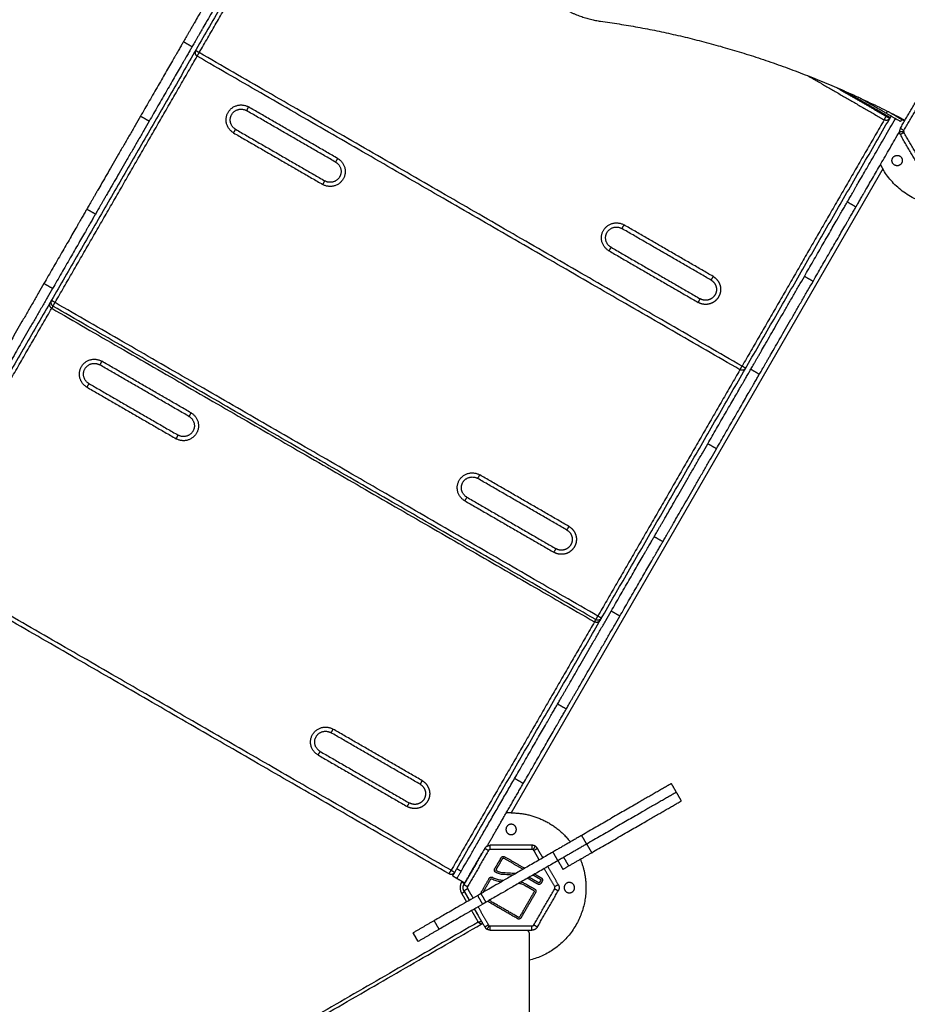
# Model space of a CAD drawing. Units: millimetres. Extents: x 138.1 to 164.3, y 1457.6 to 1479.4.
# Drawn here: x 150.7 to 151.7, y 1459.7 to 1460.9 of the extents above; entities that cross this region are included whole.
import ezdxf

# ---------------------------------------------------------------- set-up
doc = ezdxf.new("R2010")
doc.units = ezdxf.units.MM
doc.header["$PDSIZE"] = -1
doc.layers.add('DIASTASEIS', color=253, linetype='Continuous', lineweight=5)
doc.layers.add('ORIA ASFALEIAS', color=157, linetype='Continuous', lineweight=25)
doc.styles.get("Standard").update_dxf_attribs({"font": 'ARIALN.TTF'})
doc.dimstyles.get("Standard").update_dxf_attribs({"dimtxt": 0.18, "dimasz": 0.15, "dimexe": 0.1, "dimexo": 0, "dimgap": 0.09, "dimtad": 0, "dimtih": 1, "dimtoh": 1, "dimzin": 0, "dimdsep": 46, "dimtxsty": 'Standard', "dimblk": 'OBLIQUE', "dimcen": 0.09, "dimadec": 0, "dimazin": 0, "dimtfac": 1, "dimtofl": 0, "dimtmove": 0, "dimatfit": 3, "dimldrblk": 'OBLIQUE', "dimfxl": 1, "dimtolj": 1, "dimtzin": 0, "dimarcsym": 0})

# ---------------------------------------------------------------- blocks, each defined once
blk = doc.blocks.new('_Oblique')
at = {"color": 0, "linetype": 'ByBlock', "lineweight": -2}
blk.add_line((-0.5, -0.5), (0.5, 0.5), dxfattribs=at)
blk = doc.blocks.new('*D132')
at = {"layer": 'Defpoints', "color": 0}
for p in [(151.8131, 1463.5922), (150.6738, 1459.2758), (155.4667, 1459.2758)]:
    blk.add_point(p, dxfattribs=at)
at = {"layer": 'DIASTASEIS', "color": 0, "lineweight": -2}
for p, q in [((151.8131, 1463.5922), (155.5667, 1463.5922)), ((155.4667, 1463.5922), (155.4667, 1461.6159)), ((155.4667, 1459.2758), (155.4667, 1461.2521)), ((150.6738, 1459.2758), (155.5667, 1459.2758))]:
    blk.add_line(p, q, dxfattribs=at)
at = {"layer": 'DIASTASEIS', "color": 0, "linetype": 'ByBlock', "lineweight": -2, "xscale": 0.15, "yscale": 0.15, "zscale": 0.15}
for p, rotation in [((155.4667, 1463.5922), 90), ((155.4667, 1459.2758), 270)]:
    blk.add_blockref('_Oblique', p, dxfattribs=dict(at, rotation=rotation))
at = {"layer": 'DIASTASEIS', "color": 0, "insert": (155.4667, 1461.434), "char_height": 0.18, "attachment_point": 5}
blk.add_mtext('\\A1;\\A1;4.35', dxfattribs=at)
blk = doc.blocks.new('*D141')
at = {"layer": 'Defpoints', "color": 0}
for p in [(151.8264, 1465.1222), (157.7073, 1465.1222), (150.6738, 1457.7758)]:
    blk.add_point(p, dxfattribs=at)
at = {"layer": 'DIASTASEIS', "color": 0, "lineweight": -2}
for p, q in [((151.8264, 1465.1222), (157.8073, 1465.1222)), ((157.7073, 1465.1222), (157.7073, 1461.6309)), ((157.7073, 1457.7758), (157.7073, 1461.2671)), ((150.6738, 1457.7758), (157.8073, 1457.7758))]:
    blk.add_line(p, q, dxfattribs=at)
at = {"layer": 'DIASTASEIS', "color": 0, "linetype": 'ByBlock', "lineweight": -2, "xscale": 0.15, "yscale": 0.15, "zscale": 0.15}
for p, rotation in [((157.7073, 1465.1222), 90), ((157.7073, 1457.7758), 270)]:
    blk.add_blockref('_Oblique', p, dxfattribs=dict(at, rotation=rotation))
at = {"layer": 'DIASTASEIS', "color": 0, "insert": (157.7073, 1461.449), "char_height": 0.18, "attachment_point": 5}
blk.add_mtext('\\A1;7.35', dxfattribs=at)
blk = doc.blocks.new('KATOPSI_XS')
for points, weights, knots in [([(194.0407, 1452.898), (194.1597, 1452.7518), (194.3281, 1452.6491), (194.3511, 1452.635), (194.3765, 1452.6315)], [0.993864991517, 0.973402652755, 1, 0.965484356667, 1], [6952.471069, 6952.471069, 6952.471069, 7340.446074, 7340.446074, 7393.146014, 7393.146014, 7393.146014]), ([(193.935, 1452.4972), (193.9194, 1452.5062), (193.9284, 1452.5218), (193.9374, 1452.5374), (193.953, 1452.5284)], [1, 0.707106803476, 1, 0.707106803476, 1], [0, 0, 0, 28.273918, 28.273918, 56.547835, 56.547835, 56.547835]), ([(193.9375, 1452.5015), (193.9262, 1452.508), (193.9327, 1452.5193), (193.9392, 1452.5305), (193.9505, 1452.524)], [1, 0.707106798883, 1, 0.707106798883, 1], [0, 0, 0, 28.273918, 28.273918, 56.547835, 56.547835, 56.547835]), ([(194.8839, 1452.502), (194.8857, 1452.448), (194.8389, 1452.421), (194.761, 1452.376), (194.716, 1452.4539)], [0.872529291487, 0.800837583226, 1, 0.707106781187, 1], [45.241334, 45.241334, 45.241334, 141.371669, 141.371669, 282.743339, 282.743339, 282.743339]), ([(194.0603, 1452.4664), (194.0759, 1452.4574), (194.0669, 1452.4418), (194.0579, 1452.4262), (194.0423, 1452.4352)], [1, 0.70710676854, 1, 0.70710676854, 1], [0, 0, 0, 28.274157, 28.274157, 56.548315, 56.548315, 56.548315]), ([(194.0578, 1452.462), (194.0691, 1452.4555), (194.0626, 1452.4443), (194.0561, 1452.433), (194.0448, 1452.4395)], [1, 0.707106771146, 1, 0.707106771146, 1], [0, 0, 0, 28.274157, 28.274157, 56.548315, 56.548315, 56.548315]), ([(194.7279, 1452.4608), (194.7248, 1452.4662), (194.7302, 1452.4693), (194.7356, 1452.4725), (194.7387, 1452.4671)], [1, 0.707106781187, 1, 0.707106781187, 1], [-19.634954, -19.634954, -19.634954, -9.817477, -9.817477, 0, 0, 0]), ([(194.7387, 1452.4671), (194.7418, 1452.4616), (194.7364, 1452.4585), (194.731, 1452.4554), (194.7279, 1452.4608)], [1, 0.707106781187, 1, 0.707106781187, 1], [-19.634954, -19.634954, -19.634954, -9.817477, -9.817477, 0, 0, 0]), ([(194.3866, 1452.3554), (194.371, 1452.3644), (194.38, 1452.38), (194.389, 1452.3956), (194.4046, 1452.3866)], [1, 0.70710676795, 1, 0.70710676795, 1], [0, 0, 0, 28.274157, 28.274157, 56.548315, 56.548315, 56.548315]), ([(194.3891, 1452.3597), (194.3778, 1452.3662), (194.3843, 1452.3775), (194.3908, 1452.3887), (194.4021, 1452.3822)], [1, 0.707106770677, 1, 0.707106770677, 1], [0, 0, 0, 28.274157, 28.274157, 56.548315, 56.548315, 56.548315]), ([(194.5119, 1452.3246), (194.5184, 1452.3208), (194.5203, 1452.3136), (194.5223, 1452.3064), (194.5185, 1452.3), (194.5148, 1452.2935), (194.5076, 1452.2916), (194.5004, 1452.2896), (194.4939, 1452.2934)], [1, 0.92387952135, 1, 0.92387952135, 1, 0.92387952135, 1, 0.92387952135, 1], [0, 0, 0, 14.13708, 14.13708, 28.274159, 28.274159, 42.411239, 42.411239, 56.548319, 56.548319, 56.548319]), ([(194.5094, 1452.3202), (194.5141, 1452.3175), (194.5155, 1452.3123), (194.5169, 1452.3071), (194.5142, 1452.3025), (194.5115, 1452.2978), (194.5063, 1452.2964), (194.5011, 1452.295), (194.4964, 1452.2977)], [1, 0.92387952135, 1, 0.92387952135, 1, 0.92387952135, 1, 0.92387952135, 1], [0, 0, 0, 14.13708, 14.13708, 28.274159, 28.274159, 42.411239, 42.411239, 56.548319, 56.548319, 56.548319]), ([(193.7585, 1452.1915), (193.7429, 1452.2005), (193.7519, 1452.2161), (193.7609, 1452.2316), (193.7765, 1452.2226)], [1, 0.707106803476, 1, 0.707106803476, 1], [0, 0, 0, 28.273918, 28.273918, 56.547835, 56.547835, 56.547835]), ([(193.761, 1452.1958), (193.7497, 1452.2023), (193.7562, 1452.2136), (193.7627, 1452.2248), (193.774, 1452.2183)], [1, 0.707106798883, 1, 0.707106798883, 1], [0, 0, 0, 28.273918, 28.273918, 56.547835, 56.547835, 56.547835]), ([(193.8838, 1452.1606), (193.8994, 1452.1516), (193.8904, 1452.1361), (193.8814, 1452.1205), (193.8658, 1452.1295)], [1, 0.70710676854, 1, 0.70710676854, 1], [0, 0, 0, 28.274157, 28.274157, 56.548315, 56.548315, 56.548315]), ([(193.8813, 1452.1563), (193.8926, 1452.1498), (193.8861, 1452.1386), (193.8796, 1452.1273), (193.8683, 1452.1338)], [1, 0.707106771145, 1, 0.707106771145, 1], [0, 0, 0, 28.274157, 28.274157, 56.548315, 56.548315, 56.548315]), ([(194.2131, 1452.0549), (194.1975, 1452.0639), (194.2065, 1452.0795), (194.2155, 1452.095), (194.2311, 1452.086)], [1, 0.70710676795, 1, 0.70710676795, 1], [0, 0, 0, 28.274157, 28.274157, 56.548315, 56.548315, 56.548315]), ([(194.2156, 1452.0592), (194.2043, 1452.0657), (194.2108, 1452.077), (194.2173, 1452.0882), (194.2286, 1452.0817)], [1, 0.707106770677, 1, 0.707106770677, 1], [0, 0, 0, 28.274157, 28.274157, 56.548315, 56.548315, 56.548315]), ([(194.3384, 1452.024), (194.3449, 1452.0203), (194.3468, 1452.0131), (194.3488, 1452.0059), (194.345, 1451.9995), (194.3413, 1451.993), (194.3341, 1451.9911), (194.3269, 1451.9891), (194.3204, 1451.9929)], [1, 0.92387952135, 1, 0.92387952135, 1, 0.92387952135, 1, 0.92387952135, 1], [0, 0, 0, 14.13708, 14.13708, 28.274159, 28.274159, 42.411239, 42.411239, 56.548319, 56.548319, 56.548319]), ([(194.3359, 1452.0197), (194.3406, 1452.017), (194.342, 1452.0118), (194.3434, 1452.0066), (194.3407, 1452.002), (194.338, 1451.9973), (194.3328, 1451.9959), (194.3276, 1451.9945), (194.3229, 1451.9972)], [1, 0.92387952135, 1, 0.92387952135, 1, 0.92387952135, 1, 0.92387952135, 1], [0, 0, 0, 14.13708, 14.13708, 28.274159, 28.274159, 42.411239, 42.411239, 56.548319, 56.548319, 56.548319]), ([(194.0366, 1451.7492), (194.021, 1451.7582), (194.03, 1451.7737), (194.039, 1451.7893), (194.0546, 1451.7803)], [1, 0.70710676795, 1, 0.70710676795, 1], [0, 0, 0, 28.274157, 28.274157, 56.548315, 56.548315, 56.548315]), ([(194.0391, 1451.7535), (194.0278, 1451.76), (194.0343, 1451.7712), (194.0408, 1451.7825), (194.0521, 1451.776)], [1, 0.707106770677, 1, 0.707106770677, 1], [0, 0, 0, 28.274157, 28.274157, 56.548315, 56.548315, 56.548315]), ([(194.1619, 1451.7183), (194.1684, 1451.7146), (194.1703, 1451.7074), (194.1723, 1451.7002), (194.1685, 1451.6937), (194.1648, 1451.6873), (194.1576, 1451.6854), (194.1504, 1451.6834), (194.1439, 1451.6872)], [1, 0.92387952135, 1, 0.92387952135, 1, 0.92387952135, 1, 0.92387952135, 1], [0, 0, 0, 14.13708, 14.13708, 28.274159, 28.274159, 42.411239, 42.411239, 56.548319, 56.548319, 56.548319]), ([(194.4616, 1451.7147), (194.4616, 1451.7147), (194.456, 1451.7115), (194.4127, 1451.6865), (194.3538, 1451.6525)], [0.924732915794, 0.88082242808, 1, 0.942115423251, 1], [-1230.709985, -1230.709985, -1230.709985, -1214.312155, -1214.312155, -1083.561035, -1083.561035, -1083.561035]), ([(194.1594, 1451.714), (194.1641, 1451.7113), (194.1655, 1451.7061), (194.1669, 1451.7009), (194.1642, 1451.6962), (194.1615, 1451.6916), (194.1563, 1451.6902), (194.1511, 1451.6888), (194.1464, 1451.6915)], [1, 0.92387952135, 1, 0.92387952135, 1, 0.92387952135, 1, 0.92387952135, 1], [0, 0, 0, 14.13708, 14.13708, 28.274159, 28.274159, 42.411239, 42.411239, 56.548319, 56.548319, 56.548319]), ([(194.4676, 1451.7043), (194.4676, 1451.7043), (194.462, 1451.7011), (194.4187, 1451.6761), (194.3598, 1451.6421)], [0.924732915794, 0.88082242808, 1, 0.942115423251, 1], [-1230.709985, -1230.709985, -1230.709985, -1214.312155, -1214.312155, -1083.561035, -1083.561035, -1083.561035]), ([(194.3658, 1451.6317), (194.4247, 1451.6657), (194.468, 1451.6907), (194.4736, 1451.6939), (194.4736, 1451.6939)], [1, 0.942115423251, 1, 0.88082242808, 0.924732915794], [1156.977786, 1156.977786, 1156.977786, 1287.728906, 1287.728906, 1304.126736, 1304.126736, 1304.126736]), ([(194.2689, 1451.6659), (194.2627, 1451.6659), (194.2627, 1451.6596), (194.2627, 1451.6534), (194.2689, 1451.6534)], [1, 0.707106781187, 1, 0.707106781187, 1], [-19.634954, -19.634954, -19.634954, -9.817477, -9.817477, 0, 0, 0]), ([(194.2689, 1451.6534), (194.2752, 1451.6534), (194.2752, 1451.6596), (194.2752, 1451.6659), (194.2689, 1451.6659)], [1, 0.707106781187, 1, 0.707106781187, 1], [-19.634954, -19.634954, -19.634954, -9.817477, -9.817477, 0, 0, 0]), ([(194.3522, 1451.6238), (194.3589, 1451.6074), (194.3589, 1451.5896), (194.3589, 1451.5193), (194.2907, 1451.5023)], [0.887827015937, 0.924400099929, 1, 0.755639027677, 0.919019040526], [-177.861705, -177.861705, -177.861705, -141.371669, -141.371669, -23.425208, -23.425208, -23.425208]), ([(194.2503, 1451.6081), (194.2492, 1451.6087), (194.2489, 1451.6099), (194.2485, 1451.6111), (194.2491, 1451.6122)], [1, 0.921186244217, 1, 0.921186244217, 1], [-4.796139, -4.796139, -4.796139, -2.398069, -2.398069, 0, 0, 0]), ([(194.2513, 1451.6098), (194.2509, 1451.61), (194.2508, 1451.6104), (194.2507, 1451.6108), (194.2509, 1451.6112)], [1, 0.921186246722, 1, 0.921186246722, 1], [0, 0, 0, 0.799356, 0.799356, 1.598713, 1.598713, 1.598713]), ([(194.3389, 1451.5959), (194.3327, 1451.5959), (194.3327, 1451.5896), (194.3327, 1451.5834), (194.3389, 1451.5834)], [1, 0.707106781187, 1, 0.707106781187, 1], [-19.634954, -19.634954, -19.634954, -9.817477, -9.817477, 0, 0, 0]), ([(194.3389, 1451.5834), (194.3452, 1451.5834), (194.3452, 1451.5896), (194.3452, 1451.5959), (194.3389, 1451.5959)], [1, 0.707106781187, 1, 0.707106781187, 1], [-19.634954, -19.634954, -19.634954, -9.817477, -9.817477, 0, 0, 0])]:
    blk.add_rational_spline(points, weights, degree=2, knots=knots)
for points, degree in [([(194.0542, 1452.8818), (193.7981, 1452.4381), (193.5419, 1451.9943)], 2), ([(193.8937, 1452.5937), (193.9757, 1452.7357), (194.0577, 1452.8777)], 2), ([(193.8747, 1452.6069), (193.8799, 1452.6039), (193.8851, 1452.6009)], 2), ([(194.5467, 1452.2167), (194.2202, 1452.4052), (193.8937, 1452.5937)], 2), ([(193.7202, 1452.2932), (193.8057, 1452.4413), (193.8912, 1452.5894)], 2), ([(194.5442, 1452.2124), (194.2177, 1452.4009), (193.8912, 1452.5894)], 2), ([(194.626, 1452.5659), (194.6718, 1452.5394), (194.7177, 1452.5129)], 2), ([(194.6606, 1452.5516), (194.6904, 1452.5344), (194.7202, 1452.5172)], 2), ([(194.725, 1452.5156), (194.6969, 1452.5319), (194.6687, 1452.5481)], 2), ([(194.7372, 1452.5027), (194.7497, 1452.5244), (194.7623, 1452.5462)], 2), ([(194.7415, 1452.5002), (194.7541, 1452.5219), (194.7666, 1452.5437)], 2), ([(194.72, 1452.5208), (194.7033, 1452.5305), (194.6866, 1452.5401)], 2), ([(194.0578, 1452.462), (194.0041, 1452.493), (193.9505, 1452.524)], 2), ([(194.0603, 1452.4664), (194.0066, 1452.4974), (193.953, 1452.5284)], 2), ([(194.7214, 1452.5234), (194.7207, 1452.5221), (194.72, 1452.5208)], 2), ([(194.7221, 1452.5231), (194.7321, 1452.5173), (194.7422, 1452.5114)], 2), ([(193.8231, 1452.5174), (193.8283, 1452.5144), (193.8335, 1452.5114)], 2), ([(194.2035, 1451.6123), (194.4648, 1452.0648), (194.726, 1452.5173)], 2), ([(194.7177, 1452.5129), (194.6322, 1452.3648), (194.5467, 1452.2167)], 2), ([(194.7202, 1452.5172), (194.7204, 1452.5177), (194.7207, 1452.5181)], 2), ([(194.7388, 1452.5134), (194.738, 1452.5121), (194.7373, 1452.5108)], 2), ([(193.935, 1452.4972), (193.9886, 1452.4662), (194.0423, 1452.4352)], 2), ([(193.9375, 1452.5015), (193.9911, 1452.4705), (194.0448, 1452.4395)], 2), ([(194.7666, 1452.4542), (194.7541, 1452.4759), (194.7415, 1452.4977)], 2), ([(194.7623, 1452.4517), (194.7497, 1452.4734), (194.7372, 1452.4952)], 2), ([(194.6837, 1452.4081), (194.6785, 1452.4111), (194.6733, 1452.4141)], 2), ([(193.7585, 1452.4056), (193.7637, 1452.4026), (193.7689, 1452.3996)], 2), ([(194.5094, 1452.3202), (194.4558, 1452.3512), (194.4021, 1452.3822)], 2), ([(194.5119, 1452.3246), (194.4583, 1452.3556), (194.4046, 1452.3866)], 2), ([(194.3866, 1452.3554), (194.4403, 1452.3244), (194.4939, 1452.2934)], 2), ([(194.3891, 1452.3597), (194.4428, 1452.3287), (194.4964, 1452.2977)], 2), ([(194.6321, 1452.3187), (194.6269, 1452.3217), (194.6217, 1452.3247)], 2), ([(193.7069, 1452.3162), (193.7121, 1452.3132), (193.7173, 1452.3102)], 2), ([(193.5437, 1451.9875), (193.63, 1452.1369), (193.7162, 1452.2863)], 2), ([(193.7162, 1452.2863), (194.0427, 1452.0978), (194.3692, 1451.9093)], 2), ([(194.3707, 1451.9119), (194.0442, 1452.1004), (193.7177, 1452.2889)], 2), ([(194.3732, 1451.9162), (194.0467, 1452.1047), (193.7202, 1452.2932)], 2), ([(193.8813, 1452.1563), (193.8276, 1452.1873), (193.774, 1452.2183)], 2), ([(193.8838, 1452.1606), (193.8301, 1452.1916), (193.7765, 1452.2226)], 2), ([(194.5442, 1452.2124), (194.4587, 1452.0643), (194.3732, 1451.9162)], 2), ([(194.5675, 1452.2069), (194.5623, 1452.2099), (194.5572, 1452.2129)], 2), ([(193.7585, 1452.1915), (193.8121, 1452.1605), (193.8658, 1452.1295)], 2), ([(193.761, 1452.1958), (193.8146, 1452.1648), (193.8683, 1452.1338)], 2), ([(194.5159, 1452.1174), (194.5107, 1452.1204), (194.5055, 1452.1234)], 2), ([(194.3359, 1452.0197), (194.2823, 1452.0507), (194.2286, 1452.0817)], 2), ([(194.3384, 1452.024), (194.2848, 1452.055), (194.2311, 1452.086)], 2), ([(194.2156, 1452.0592), (194.2693, 1452.0282), (194.3229, 1451.9972)], 2), ([(194.2131, 1452.0549), (194.2668, 1452.0239), (194.3204, 1451.9929)], 2), ([(194.4514, 1452.0056), (194.4462, 1452.0086), (194.441, 1452.0116)], 2), ([(194.1967, 1451.6105), (193.8702, 1451.799), (193.5437, 1451.9875)], 2), ([(194.1942, 1451.6062), (193.8677, 1451.7947), (193.5412, 1451.9832)], 2), ([(194.3997, 1451.9162), (194.3945, 1451.9192), (194.3893, 1451.9222)], 2), ([(194.3692, 1451.9093), (194.2829, 1451.7599), (194.1967, 1451.6105)], 2), ([(194.3352, 1451.8044), (194.33, 1451.8074), (194.3248, 1451.8104)], 2), ([(194.1594, 1451.714), (194.1058, 1451.745), (194.0521, 1451.776)], 2), ([(194.1619, 1451.7183), (194.1083, 1451.7493), (194.0546, 1451.7803)], 2), ([(194.0391, 1451.7535), (194.0928, 1451.7225), (194.1464, 1451.6915)], 2), ([(194.0366, 1451.7492), (194.0903, 1451.7182), (194.1439, 1451.6872)], 2), ([(194.2835, 1451.7149), (194.2783, 1451.7179), (194.2731, 1451.7209)], 2), ([(194.4616, 1451.7147), (194.4646, 1451.7095), (194.4676, 1451.7043)], 2), ([(194.4676, 1451.7043), (194.4706, 1451.6991), (194.4736, 1451.6939)], 2), ([(194.3538, 1451.6525), (194.3365, 1451.6425), (194.3192, 1451.6325)], 2), ([(194.3598, 1451.6421), (194.3568, 1451.6473), (194.3538, 1451.6525)], 2), ([(194.2373, 1451.6369), (194.2247, 1451.6151), (194.2122, 1451.5934)], 2), ([(194.2416, 1451.6344), (194.2291, 1451.6126), (194.2165, 1451.5909)], 2), ([(194.294, 1451.6406), (194.2689, 1451.6406), (194.2438, 1451.6406)], 2), ([(194.294, 1451.6356), (194.2689, 1451.6356), (194.2438, 1451.6356)], 2), ([(194.3027, 1451.623), (194.2995, 1451.6287), (194.2962, 1451.6344)], 2), ([(194.3071, 1451.6255), (194.3038, 1451.6312), (194.3005, 1451.6369)], 2), ([(194.3252, 1451.6221), (194.3222, 1451.6273), (194.3192, 1451.6325)], 2), ([(194.3598, 1451.6421), (194.3425, 1451.6321), (194.3252, 1451.6221)], 2), ([(194.3381, 1451.6157), (194.352, 1451.6237), (194.3658, 1451.6317)], 2), ([(194.3598, 1451.6421), (194.3628, 1451.6369), (194.3658, 1451.6317)], 2), ([(194.2129, 1451.5946), (194.2233, 1451.6126), (194.2337, 1451.6307)], 2), ([(194.2491, 1451.6122), (194.2531, 1451.619), (194.257, 1451.6258)], 2), ([(194.2509, 1451.6112), (194.2548, 1451.618), (194.2587, 1451.6248)], 2), ([(194.2601, 1451.6252), (194.2717, 1451.6185), (194.2833, 1451.6118)], 2), ([(194.2611, 1451.6269), (194.2732, 1451.6199), (194.2853, 1451.6129)], 2), ([(194.3252, 1451.6221), (194.3282, 1451.6169), (194.3312, 1451.6117)], 2), ([(194.3321, 1451.6261), (194.3351, 1451.6209), (194.3381, 1451.6157)], 2), ([(194.2087, 1451.6093), (194.2061, 1451.6108), (194.2035, 1451.6123)], 2), ([(194.2597, 1451.6054), (194.2589, 1451.6055), (194.2572, 1451.6056), (194.2548, 1451.6062), (194.2525, 1451.607), (194.251, 1451.6077), (194.2503, 1451.6081)], 3), ([(194.2598, 1451.6074), (194.259, 1451.6075), (194.2576, 1451.6076), (194.2554, 1451.6081), (194.2533, 1451.6088), (194.2519, 1451.6095), (194.2513, 1451.6098)], 3), ([(194.3213, 1451.5909), (194.315, 1451.6017), (194.3087, 1451.6126)], 2), ([(194.3256, 1451.5934), (194.3194, 1451.6042), (194.3131, 1451.6151)], 2), ([(194.2037, 1451.6006), (194.2011, 1451.6021), (194.1985, 1451.6036)], 2), ([(194.2132, 1451.5951), (194.2084, 1451.5979), (194.2037, 1451.6006)], 2), ([(194.2097, 1451.5971), (194.2096, 1451.5969), (194.2094, 1451.5966)], 2), ([(194.2317, 1451.582), (194.2372, 1451.5915), (194.2426, 1451.601)], 2), ([(194.2352, 1451.584), (194.2398, 1451.592), (194.2444, 1451.6)], 2), ([(194.2905, 1451.5999), (194.2898, 1451.6002), (194.2892, 1451.6006), (194.2885, 1451.6009)], 3), ([(194.3008, 1451.5939), (194.2956, 1451.5969), (194.2905, 1451.5999)], 2), ([(194.2915, 1451.6016), (194.2912, 1451.6018), (194.2909, 1451.6019), (194.2906, 1451.6021)], 3), ([(194.3018, 1451.5957), (194.2966, 1451.5986), (194.2915, 1451.6016)], 2), ([(194.2953, 1451.6049), (194.2997, 1451.6023), (194.3041, 1451.5998)], 2), ([(194.2973, 1451.606), (194.3012, 1451.6038), (194.3051, 1451.6015)], 2), ([(194.3045, 1451.5984), (194.3038, 1451.5972), (194.3031, 1451.596)], 2), ([(194.3062, 1451.5974), (194.3056, 1451.5962), (194.3049, 1451.595)], 2), ([(194.2122, 1451.5859), (194.2155, 1451.5802), (194.2187, 1451.5745)], 2), ([(194.2187, 1451.5745), (194.2158, 1451.5795), (194.2129, 1451.5846)], 2), ([(194.2165, 1451.5884), (194.2198, 1451.5827), (194.2231, 1451.577)], 2), ([(194.2966, 1451.5848), (194.2879, 1451.5696), (194.2791, 1451.5544)], 2), ([(194.2854, 1451.5924), (194.2908, 1451.5893), (194.2963, 1451.5861)], 2), ([(194.2864, 1451.5941), (194.2918, 1451.591), (194.2973, 1451.5879)], 2), ([(194.2962, 1451.5449), (194.3088, 1451.5666), (194.3213, 1451.5884)], 2), ([(194.3005, 1451.5424), (194.3131, 1451.5641), (194.3256, 1451.5859)], 2), ([(194.2094, 1451.5826), (194.2124, 1451.5775), (194.2153, 1451.5725)], 2), ([(194.2147, 1451.5814), (194.2147, 1451.5814), (194.2147, 1451.5814)], 2), ([(194.2347, 1451.5698), (194.2317, 1451.575), (194.2287, 1451.5802)], 2), ([(194.2387, 1451.5722), (194.2357, 1451.5774), (194.2327, 1451.5826)], 2), ([(194.2767, 1451.5523), (194.2586, 1451.5627), (194.2405, 1451.5732)], 2), ([(194.2777, 1451.554), (194.2601, 1451.5642), (194.2425, 1451.5743)], 2), ([(194.2984, 1451.5838), (194.2896, 1451.5686), (194.2808, 1451.5534)], 2), ([(194.2213, 1451.5621), (194.2253, 1451.5552), (194.2293, 1451.5482)], 2), ([(194.2247, 1451.5641), (194.231, 1451.5532), (194.2373, 1451.5424)], 2), ([(194.2337, 1451.5485), (194.2292, 1451.5563), (194.2247, 1451.5641)], 2), ([(194.2291, 1451.5666), (194.2354, 1451.5557), (194.2416, 1451.5449)], 2), ([(194.1763, 1451.55), (194.1637, 1451.5427), (194.1511, 1451.5354)], 2), ([(194.1823, 1451.5396), (194.1793, 1451.5448), (194.1763, 1451.55)], 2), ([(194.2293, 1451.5482), (193.8872, 1451.3507), (193.5451, 1451.1532)], 2), ([(193.5454, 1451.1488), (193.8892, 1451.3473), (194.233, 1451.5458)], 2), ([(194.1823, 1451.5396), (194.1697, 1451.5323), (194.1571, 1451.525)], 2), ([(194.233, 1451.5458), (194.2339, 1451.5463), (194.2347, 1451.5468)], 2), ([(194.2438, 1451.5436), (194.2689, 1451.5436), (194.294, 1451.5436)], 2), ([(194.2438, 1451.5386), (194.2689, 1451.5386), (194.294, 1451.5386)], 2), ([(194.1569, 1451.5249), (194.1539, 1451.5301), (194.1509, 1451.5353)], 2), ([(194.1571, 1451.525), (194.1541, 1451.5302), (194.1511, 1451.5354)], 2), ([(194.2907, 1451.5336), (194.2907, 1451.465), (194.2907, 1451.3965)], 2)]:
    blk.add_open_spline(points, degree=degree)
for points, weights, degree in [([(193.9393, 1452.7187), (193.8947, 1452.6414), (193.8747, 1452.6069)], [1, 0.831479419283, 1], 2), ([(193.9497, 1452.7127), (193.9051, 1452.6354), (193.8851, 1452.6009)], [1, 0.831479419283, 1], 2), ([(194.3765, 1452.6315), (194.5654, 1452.6057), (194.7428, 1452.5124)], [1, 0.972788373365, 0.994164273852], 2), ([(193.8747, 1452.6069), (193.8588, 1452.5792), (193.8231, 1452.5174)], [1, 0.831479419283, 1], 2), ([(193.8851, 1452.6009), (193.8692, 1452.5732), (193.8335, 1452.5114)], [1, 0.831479419283, 1], 2), ([(193.8894, 1452.5962), (193.8869, 1452.5919), (193.8912, 1452.5894)], [0.999999397618, 0.707107082378, 1], 2), ([(193.8937, 1452.5937), (193.8894, 1452.5962), (193.8894, 1452.5962)], [1, 0.707392641068, 0.999428838228], 2), ([(193.8912, 1452.5894), (193.8912, 1452.5894), (193.8937, 1452.5937)], [1, 0.707106781187, 1], 2), ([(193.953, 1452.5284), (193.9505, 1452.524), (193.9505, 1452.524)], [1, 0.707106781187, 1], 2), ([(194.7373, 1452.5108), (194.7373, 1452.5108), (194.72, 1452.5208)], [1, 0.707106781187, 1], 2), ([(193.8231, 1452.5174), (193.7785, 1452.4402), (193.7585, 1452.4056)], [1, 0.831479419284, 1], 2), ([(193.8335, 1452.5114), (193.7889, 1452.4342), (193.7689, 1452.3996)], [1, 0.831479419284, 1], 2), ([(194.6733, 1452.4141), (194.6912, 1452.445), (194.7312, 1452.5143)], [1, 0.822009546047, 0.917533719274], 2), ([(194.7177, 1452.5129), (194.7177, 1452.5129), (194.7202, 1452.5172)], [1, 0.707106781187, 1], 2), ([(194.7245, 1452.5147), (194.722, 1452.5104), (194.7177, 1452.5129)], [0.999973416591, 0.707120073494, 1], 2), ([(194.7202, 1452.5172), (194.7245, 1452.5147), (194.7245, 1452.5147)], [1, 0.707106781187, 1], 2), ([(194.7259, 1452.5174), (194.7258, 1452.5169), (194.7255, 1452.5165)], [0.931104136626, 0.960113054431, 0.999973154918], 2), ([(193.935, 1452.4972), (193.9375, 1452.5015), (193.9375, 1452.5015)], [1, 0.707106781996, 1], 2), ([(194.6837, 1452.4081), (194.7, 1452.4362), (194.7362, 1452.4989)], [1, 0.83541663634, 0.904694919306], 2), ([(194.7372, 1452.5027), (194.7362, 1452.5009), (194.7362, 1452.4989)], [1, 0.965925826289, 1], 2), ([(194.7362, 1452.4989), (194.7362, 1452.4989), (194.7412, 1452.4989)], [1, 0.707106781187, 1], 2), ([(194.7372, 1452.4952), (194.7362, 1452.4969), (194.7362, 1452.4989)], [1, 0.965925826289, 1], 2), ([(194.7372, 1452.5027), (194.7372, 1452.5027), (194.7415, 1452.5002)], [1, 0.707106781187, 1], 2), ([(194.7415, 1452.4977), (194.7372, 1452.4952), (194.7372, 1452.4952)], [1, 0.707106781187, 1], 2), ([(194.7412, 1452.4989), (194.7412, 1452.4996), (194.7415, 1452.5002)], [1, 0.965925826289, 1], 2), ([(194.7412, 1452.4989), (194.7412, 1452.4983), (194.7415, 1452.4977)], [1, 0.965925826289, 1], 2), ([(194.0578, 1452.462), (194.0578, 1452.462), (194.0603, 1452.4664)], [1, 0.707106781187, 1], 2), ([(194.7132, 1452.4591), (194.7145, 1452.4565), (194.716, 1452.4539)], [0.974468431564, 0.986623288678, 1], 2), ([(194.0423, 1452.4352), (194.0448, 1452.4395), (194.0448, 1452.4395)], [1, 0.707106781187, 1], 2), ([(194.6217, 1452.3247), (194.6574, 1452.3864), (194.6733, 1452.4141)], [1, 0.831479419283, 1], 2), ([(193.7585, 1452.4056), (193.7426, 1452.378), (193.7069, 1452.3162)], [1, 0.831479419283, 1], 2), ([(194.6321, 1452.3187), (194.6678, 1452.3804), (194.6837, 1452.4081)], [1, 0.831479419283, 1], 2), ([(193.7689, 1452.3996), (193.753, 1452.372), (193.7173, 1452.3102)], [1, 0.831479419283, 1], 2), ([(194.4046, 1452.3866), (194.4021, 1452.3822), (194.4021, 1452.3822)], [1, 0.707106781186, 1], 2), ([(194.3891, 1452.3597), (194.3891, 1452.3597), (194.3866, 1452.3554)], [1, 0.707106781186, 1], 2), ([(194.5119, 1452.3246), (194.5094, 1452.3202), (194.5094, 1452.3202)], [1, 0.70710678165, 1], 2), ([(194.5572, 1452.2129), (194.5771, 1452.2474), (194.6217, 1452.3247)], [1, 0.831479419283, 1], 2), ([(194.5675, 1452.2069), (194.5875, 1452.2414), (194.6321, 1452.3187)], [1, 0.831479419283, 1], 2), ([(193.7069, 1452.3162), (193.6623, 1452.2389), (193.6424, 1452.2044)], [1, 0.831479419284, 1], 2), ([(193.7173, 1452.3102), (193.6727, 1452.2329), (193.6527, 1452.1984)], [1, 0.831479419284, 1], 2), ([(193.7159, 1452.2957), (193.7134, 1452.2914), (193.7177, 1452.2889)], [1, 0.707106781186, 1], 2), ([(193.7154, 1452.2949), (193.7156, 1452.2953), (193.716, 1452.2957)], [1, 0.959836527633, 0.930688021875], 2), ([(193.7155, 1452.2948), (193.7154, 1452.2949), (193.7154, 1452.2949)], [0.930688033361, 0.959836535546, 1], 2), ([(193.7202, 1452.2932), (193.7159, 1452.2957), (193.7159, 1452.2957)], [1, 0.707106781186, 1], 2), ([(194.4939, 1452.2934), (194.4964, 1452.2977), (194.4964, 1452.2977)], [1, 0.707106781186, 1], 2), ([(193.7162, 1452.2863), (193.7119, 1452.2888), (193.7144, 1452.2931)], [1, 0.707106781187, 1], 2), ([(193.7144, 1452.2931), (193.7144, 1452.2931), (193.7152, 1452.2926)], [1, 0.878679656431, 0.857864376266], 2), ([(193.7177, 1452.2889), (193.7162, 1452.2863), (193.7162, 1452.2863)], [0.884091155767, 0.786679238871, 1], 2), ([(193.7177, 1452.2889), (193.7177, 1452.2889), (193.7202, 1452.2932)], [1, 0.707106781187, 1], 2), ([(193.7765, 1452.2226), (193.774, 1452.2183), (193.774, 1452.2183)], [1, 0.707106781187, 1], 2), ([(194.5055, 1452.1234), (194.5412, 1452.1852), (194.5572, 1452.2129)], [1, 0.831479419283, 1], 2), ([(194.5442, 1452.2124), (194.5442, 1452.2124), (194.5467, 1452.2167)], [1, 0.707106781187, 1], 2), ([(194.551, 1452.2142), (194.5485, 1452.2099), (194.5442, 1452.2124)], [1, 0.707106781187, 1], 2), ([(194.551, 1452.2142), (194.551, 1452.2142), (194.5467, 1452.2167)], [0.999393288164, 0.707410451949, 1], 2), ([(194.5159, 1452.1174), (194.5516, 1452.1792), (194.5675, 1452.2069)], [1, 0.831479419283, 1], 2), ([(193.761, 1452.1958), (193.761, 1452.1958), (193.7585, 1452.1915)], [1, 0.707106781187, 1], 2), ([(193.8838, 1452.1606), (193.8813, 1452.1563), (193.8813, 1452.1563)], [1, 0.70710678165, 1], 2), ([(193.8658, 1452.1295), (193.8683, 1452.1338), (193.8683, 1452.1338)], [1, 0.707106781187, 1], 2), ([(194.441, 1452.0116), (194.4609, 1452.0462), (194.5055, 1452.1234)], [1, 0.831479419284, 1], 2), ([(194.4514, 1452.0056), (194.4713, 1452.0402), (194.5159, 1452.1174)], [1, 0.831479419284, 1], 2), ([(194.2311, 1452.086), (194.2286, 1452.0817), (194.2286, 1452.0817)], [1, 0.707106781187, 1], 2), ([(194.2156, 1452.0592), (194.2156, 1452.0592), (194.2131, 1452.0549)], [1, 0.707106781187, 1], 2), ([(194.3384, 1452.024), (194.3359, 1452.0197), (194.3359, 1452.0197)], [1, 0.70710678165, 1], 2), ([(194.3893, 1451.9222), (194.425, 1451.984), (194.441, 1452.0116)], [1, 0.831479419283, 1], 2), ([(194.3997, 1451.9162), (194.4354, 1451.978), (194.4514, 1452.0056)], [1, 0.831479419283, 1], 2), ([(194.3204, 1451.9929), (194.3229, 1451.9972), (194.3229, 1451.9972)], [1, 0.707106781187, 1], 2), ([(194.3248, 1451.8104), (194.3447, 1451.8449), (194.3893, 1451.9222)], [1, 0.831479419284, 1], 2), ([(194.3352, 1451.8044), (194.3551, 1451.8389), (194.3997, 1451.9162)], [1, 0.831479419284, 1], 2), ([(194.3707, 1451.9119), (194.3707, 1451.9119), (194.3732, 1451.9162)], [1, 0.707106781187, 1], 2), ([(194.3775, 1451.9137), (194.3775, 1451.9137), (194.3732, 1451.9162)], [1, 0.707106781187, 1], 2), ([(194.3692, 1451.9093), (194.3692, 1451.9093), (194.3707, 1451.9119)], [1, 0.786679008318, 0.88409136633], 2), ([(194.376, 1451.9111), (194.3735, 1451.9068), (194.3692, 1451.9093)], [1, 0.707106781187, 1], 2), ([(194.3775, 1451.9137), (194.375, 1451.9094), (194.3707, 1451.9119)], [1, 0.707106781186, 1], 2), ([(194.3752, 1451.9116), (194.376, 1451.9111), (194.376, 1451.9111)], [0.857864405332, 0.878679741137, 1], 2), ([(194.377, 1451.9129), (194.377, 1451.9129), (194.3769, 1451.9129)], [1, 0.959836730622, 0.930688316512], 2), ([(194.3774, 1451.9138), (194.3773, 1451.9133), (194.377, 1451.9129)], [0.930688012384, 0.959836521095, 1], 2), ([(194.2731, 1451.7209), (194.3088, 1451.7827), (194.3248, 1451.8104)], [1, 0.831479419283, 1], 2), ([(194.2835, 1451.7149), (194.3192, 1451.7767), (194.3352, 1451.8044)], [1, 0.831479419283, 1], 2), ([(194.0546, 1451.7803), (194.0521, 1451.776), (194.0521, 1451.776)], [1, 0.707106781187, 1], 2), ([(194.0391, 1451.7535), (194.0391, 1451.7535), (194.0366, 1451.7492)], [1, 0.707106781187, 1], 2), ([(194.1619, 1451.7183), (194.1594, 1451.714), (194.1594, 1451.714)], [1, 0.70710678165, 1], 2), ([(194.2037, 1451.6006), (194.2175, 1451.6246), (194.2731, 1451.7209)], [1, 0.768344369549, 1], 2), ([(194.24, 1451.6396), (194.2596, 1451.6735), (194.2835, 1451.7149)], [0.884178888659, 0.885053375063, 1], 2), ([(194.1439, 1451.6872), (194.1464, 1451.6915), (194.1464, 1451.6915)], [1, 0.707106781187, 1], 2), ([(194.2689, 1451.6796), (194.266, 1451.6796), (194.263, 1451.6794)], [1, 0.986625026806, 0.974471590312], 2), ([(194.2689, 1451.6796), (194.3131, 1451.6796), (194.3402, 1451.6446)], [1, 0.830882994502, 0.857062839265], 2), ([(194.3192, 1451.6325), (194.2368, 1451.5849), (194.2327, 1451.5826)], [1, 0.724366235725, 1], 2), ([(194.2373, 1451.6369), (194.2395, 1451.6406), (194.2438, 1451.6406)], [1, 0.866025403785, 1], 2), ([(194.2373, 1451.6369), (194.2373, 1451.6369), (194.2416, 1451.6344)], [1, 0.707106781187, 1], 2), ([(194.2438, 1451.6356), (194.2424, 1451.6356), (194.2416, 1451.6344)], [1, 0.866025403785, 1], 2), ([(194.2438, 1451.6356), (194.2438, 1451.6406), (194.2438, 1451.6406)], [1, 0.707106781187, 1], 2), ([(194.294, 1451.6406), (194.294, 1451.6406), (194.294, 1451.6356)], [1, 0.707106781187, 1], 2), ([(194.2978, 1451.6396), (194.296, 1451.6406), (194.294, 1451.6406)], [1, 0.965925826289, 1], 2), ([(194.2953, 1451.6353), (194.2947, 1451.6356), (194.294, 1451.6356)], [1, 0.965925826289, 1], 2), ([(194.2978, 1451.6396), (194.2978, 1451.6396), (194.2953, 1451.6353)], [1, 0.707106781187, 1], 2), ([(194.2953, 1451.6353), (194.2959, 1451.6349), (194.2962, 1451.6344)], [1, 0.965925826289, 1], 2), ([(194.2962, 1451.6344), (194.3005, 1451.6369), (194.3005, 1451.6369)], [1, 0.707106781187, 1], 2), ([(194.3005, 1451.6369), (194.2995, 1451.6386), (194.2978, 1451.6396)], [1, 0.965925826289, 1], 2), ([(194.2339, 1451.6309), (194.2338, 1451.6308), (194.2337, 1451.6307)], [0.953718360015, 0.974668295346, 1], 2), ([(194.3252, 1451.6221), (194.2428, 1451.5745), (194.2387, 1451.5722)], [1, 0.724366235725, 1], 2), ([(194.257, 1451.6258), (194.2585, 1451.6284), (194.2611, 1451.6269)], [1, 0.707106781187, 1], 2), ([(194.2587, 1451.6248), (194.2592, 1451.6257), (194.2601, 1451.6252)], [1, 0.707106781187, 1], 2), ([(194.1942, 1451.6062), (194.1942, 1451.6062), (194.1967, 1451.6105)], [1, 0.707106781187, 1], 2), ([(194.201, 1451.608), (194.1985, 1451.6037), (194.1942, 1451.6062)], [0.999999020834, 0.70710727077, 1], 2), ([(194.1967, 1451.6105), (194.201, 1451.608), (194.201, 1451.608)], [1, 0.707398088978, 0.999417963879], 2), ([(194.1985, 1451.6036), (194.1985, 1451.6036), (194.2035, 1451.6123)], [1, 0.864910093119, 1], 2), ([(194.3312, 1451.6117), (194.3312, 1451.6117), (194.3381, 1451.6157)], [1, 0.707106781187, 1], 2), ([(194.2094, 1451.5966), (194.2054, 1451.5896), (194.2094, 1451.5826)], [1, 0.866025403784, 1], 2), ([(194.2094, 1451.5966), (194.2129, 1451.5946), (194.2129, 1451.5946)], [1, 0.707106781187, 1], 2), ([(194.2426, 1451.601), (194.2439, 1451.6032), (194.2463, 1451.6022)], [1, 0.757245362025, 1], 2), ([(194.2444, 1451.6), (194.2448, 1451.6006), (194.2455, 1451.6004)], [1, 0.786957073345, 1], 2), ([(194.3041, 1451.5998), (194.305, 1451.5993), (194.3045, 1451.5984)], [1, 0.707106781187, 1], 2), ([(194.3051, 1451.6015), (194.3077, 1451.6), (194.3062, 1451.5974)], [1, 0.707106781187, 1], 2), ([(194.2129, 1451.5846), (194.2129, 1451.5846), (194.2094, 1451.5826)], [1, 0.707106781187, 1], 2), ([(194.2122, 1451.5859), (194.21, 1451.5896), (194.2122, 1451.5934)], [1, 0.866025403784, 1], 2), ([(194.2122, 1451.5934), (194.2122, 1451.5934), (194.2165, 1451.5909)], [1, 0.707106781187, 1], 2), ([(194.2122, 1451.5859), (194.2122, 1451.5859), (194.2165, 1451.5884)], [1, 0.707106781187, 1], 2), ([(194.2123, 1451.5933), (194.2125, 1451.594), (194.2129, 1451.5946)], [0.967302182496, 0.980939308899, 1], 2), ([(194.2129, 1451.5846), (194.2125, 1451.5852), (194.2123, 1451.5859)], [1, 0.980963749444, 0.967337163786], 2), ([(194.2165, 1451.5909), (194.2158, 1451.5896), (194.2165, 1451.5884)], [1, 0.866025403784, 1], 2), ([(194.2963, 1451.5861), (194.2971, 1451.5856), (194.2966, 1451.5848)], [1, 0.707106781187, 1], 2), ([(194.2973, 1451.5879), (194.2999, 1451.5864), (194.2984, 1451.5838)], [1, 0.707106781187, 1], 2), ([(194.3049, 1451.595), (194.3034, 1451.5924), (194.3008, 1451.5939)], [1, 0.707106781186, 1], 2), ([(194.3031, 1451.596), (194.3026, 1451.5952), (194.3018, 1451.5957)], [1, 0.707106781186, 1], 2), ([(194.3213, 1451.5909), (194.3256, 1451.5934), (194.3256, 1451.5934)], [1, 0.707106781187, 1], 2), ([(194.3213, 1451.5884), (194.322, 1451.5896), (194.3213, 1451.5909)], [1, 0.866025403784, 1], 2), ([(194.3213, 1451.5884), (194.3256, 1451.5859), (194.3256, 1451.5859)], [1, 0.707106781187, 1], 2), ([(194.3256, 1451.5934), (194.3278, 1451.5896), (194.3256, 1451.5859)], [1, 0.866025403784, 1], 2), ([(194.2287, 1451.5802), (194.1763, 1451.55), (194.1763, 1451.55)], [1, 0.841019335373, 1], 2), ([(194.2152, 1451.5807), (194.2152, 1451.5807), (194.2152, 1451.5807)], [0.862121330902, 0.862149067537, 0.862176893963], 2), ([(194.2327, 1451.5826), (194.2325, 1451.5824), (194.2287, 1451.5802)], [1, 0.854133003496, 1], 2), ([(194.2347, 1451.5698), (194.1823, 1451.5396), (194.1823, 1451.5396)], [1, 0.841019335373, 1], 2), ([(194.2387, 1451.5722), (194.2385, 1451.572), (194.2347, 1451.5698)], [1, 0.854133003496, 1], 2), ([(194.2808, 1451.5534), (194.2793, 1451.5508), (194.2767, 1451.5523)], [1, 0.707106781187, 1], 2), ([(194.2791, 1451.5544), (194.2786, 1451.5535), (194.2777, 1451.554)], [1, 0.707106781187, 1], 2), ([(194.231, 1451.5483), (194.2305, 1451.5483), (194.2299, 1451.5483), (194.2293, 1451.5482)], [0.887328851926, 0.9108910754, 0.946781295733, 0.994999512928], 3), ([(194.2293, 1451.5482), (194.2293, 1451.5482), (194.2293, 1451.5482), (194.2293, 1451.5482)], [0.994999512928, 0.995859877539, 0.99672416711, 0.997592381643], 3), ([(194.2293, 1451.5482), (194.2293, 1451.5482), (194.2293, 1451.5482), (194.2293, 1451.5482)], [1, 0.998318694085, 0.996651865066, 0.994999512941], 3), ([(194.2293, 1451.5482), (194.2298, 1451.5479), (194.2303, 1451.5476), (194.2307, 1451.5473)], [0.994999512941, 0.946781295849, 0.910891075564, 0.887328852086], 3), ([(194.2293, 1451.5482), (194.2293, 1451.5482), (194.2293, 1451.5482), (194.2293, 1451.5482)], [0.997592381643, 0.998391595213, 0.999194134665, 1], 3), ([(194.2307, 1451.5473), (194.2312, 1451.547), (194.2316, 1451.5467), (194.2319, 1451.5465)], [0.887318547279, 0.864808442822, 0.853553390593, 0.853553390593], 3), ([(194.2307, 1451.5473), (194.2307, 1451.5473), (194.2307, 1451.5473), (194.2307, 1451.5473)], [0.887328852086, 0.887325416888, 0.887321981953, 0.887318547279], 3), ([(194.2324, 1451.5484), (194.232, 1451.5484), (194.2315, 1451.5484), (194.231, 1451.5483)], [0.853553390593, 0.853553390593, 0.86480844976, 0.887318568093], 3), ([(194.231, 1451.5483), (194.231, 1451.5483), (194.231, 1451.5483), (194.231, 1451.5483)], [0.887318568093, 0.887321995776, 0.887325423721, 0.887328851926], 3), ([(194.2319, 1451.5465), (194.2326, 1451.546), (194.233, 1451.5458), (194.233, 1451.5458)], [0.853553390593, 0.853553390593, 0.902368927062, 1], 3), ([(194.2337, 1451.5485), (194.2337, 1451.5485), (194.2333, 1451.5485), (194.2324, 1451.5484)], [1, 0.902368927062, 0.853553390593, 0.853553390593], 3), ([(194.2337, 1451.5485), (194.2347, 1451.5468), (194.233, 1451.5458)], [1, 0.707106781187, 1], 2), ([(194.2416, 1451.5449), (194.2373, 1451.5424), (194.2373, 1451.5424)], [1, 0.707106781187, 1], 2), ([(194.2373, 1451.5424), (194.2383, 1451.5406), (194.24, 1451.5396)], [1, 0.965925826289, 1], 2), ([(194.24, 1451.5396), (194.24, 1451.5396), (194.2425, 1451.5439)], [1, 0.707106781187, 1], 2), ([(194.2438, 1451.5386), (194.2418, 1451.5386), (194.24, 1451.5396)], [1, 0.965925826289, 1], 2), ([(194.2425, 1451.5439), (194.242, 1451.5443), (194.2416, 1451.5449)], [1, 0.965925826289, 1], 2), ([(194.2425, 1451.5439), (194.2431, 1451.5436), (194.2438, 1451.5436)], [1, 0.965925826289, 1], 2), ([(194.2438, 1451.5386), (194.2438, 1451.5386), (194.2438, 1451.5436)], [1, 0.707106781187, 1], 2), ([(194.2881, 1451.5386), (194.2907, 1451.5368), (194.2907, 1451.5336)], [0.862076514814, 0.818223762188, 1], 2), ([(194.294, 1451.5436), (194.2955, 1451.5436), (194.2962, 1451.5449)], [1, 0.866025403785, 1], 2), ([(194.294, 1451.5386), (194.294, 1451.5386), (194.294, 1451.5436)], [1, 0.707106781187, 1], 2), ([(194.3005, 1451.5424), (194.2984, 1451.5386), (194.294, 1451.5386)], [1, 0.866025403785, 1], 2), ([(194.2962, 1451.5449), (194.3005, 1451.5424), (194.3005, 1451.5424)], [1, 0.707106781187, 1], 2), ([(194.1511, 1451.5354), (194.1509, 1451.5353), (194.1509, 1451.5353)], [1, 0.989693676843, 0.98380860739], 2), ([(194.1571, 1451.525), (194.1569, 1451.5249), (194.1569, 1451.5249)], [1, 0.989693676843, 0.98380860739], 2)]:
    blk.add_rational_spline(points, weights, degree=degree)
for points, knots in [([(194.2455, 1451.6004), (194.2463, 1451.6), (194.248, 1451.5992), (194.2505, 1451.5982), (194.2531, 1451.5974), (194.2554, 1451.597), (194.2568, 1451.5968), (194.2573, 1451.5967)], [-0.9962018, -0.9962018, -0.9962018, -0.9962018, -0.9339396, -0.8716775, -0.8094154, -0.7471532, -0.7137137, -0.7137137, -0.7137137, -0.7137137]), ([(194.2463, 1451.6022), (194.2471, 1451.6018), (194.2486, 1451.6011), (194.2518, 1451.5998), (194.2551, 1451.599), (194.2583, 1451.5986), (194.2597, 1451.5985), (194.2603, 1451.5985)], [-41.343673, -41.343673, -41.343673, -41.343673, -38.759693, -36.175713, -31.007754, -28.423775, -26.663361, -26.663361, -26.663361, -26.663361]), ([(194.2711, 1451.6047), (194.27, 1451.6048), (194.2662, 1451.605), (194.2624, 1451.6053), (194.2597, 1451.6054)], [-11.085446, -11.085446, -11.085446, -11.085446, -7.916134, 0, 0, 0, 0]), ([(194.2742, 1451.6065), (194.2734, 1451.6065), (194.2714, 1451.6067), (194.2666, 1451.607), (194.2625, 1451.6073), (194.2598, 1451.6074)], [-0.4414469, -0.4414469, -0.4414469, -0.4414469, -0.3749964, -0.2500163, -0.0000563, -0.0000563, -0.0000563, -0.0000563]), ([(194.2808, 1451.5965), (194.2813, 1451.5964), (194.2825, 1451.596), (194.2844, 1451.5952), (194.2857, 1451.5945), (194.2864, 1451.5941)], [-6.684676, -6.684676, -6.684676, -6.684676, -5.167959, -2.58398, 0, 0, 0, 0]), ([(194.2783, 1451.595), (194.2787, 1451.595), (194.2798, 1451.5947), (194.2816, 1451.5942), (194.2836, 1451.5934), (194.2848, 1451.5928), (194.2854, 1451.5924)], [-0.215454, -0.215454, -0.215454, -0.215454, -0.186794, -0.1245319, -0.0622698, -0.0000076, -0.0000076, -0.0000076, -0.0000076])]:
    blk.add_open_spline(points, degree=3, knots=knots)
blk = doc.blocks.new('ORIA_XS')
at = {"layer": 'ORIA ASFALEIAS'}
blk.add_lwpolyline([(149.1483, 1460.3213, -0.615023), (149.3628, 1460.0046, 0.882191), (151.7638, 1458.2453), (153.3327, 1459.8605, 0.22666), (154.5264, 1460.3585), (155.7487, 1460.3585, 0.414214), (156.7487, 1461.3585), (156.7487, 1461.9465, 0.414214), (155.7487, 1462.9465), (154.5264, 1462.9465, 0.223731), (153.3494, 1463.4454, 0.808239), (150.4977, 1464.3507, 0.208834), (149.3778, 1463.855, 0.288905), (147.8396, 1463.4151), (146.7354, 1463.4151, 0.414214), (145.7354, 1462.4151), (145.7354, 1461.8091, 0.414214), (146.7354, 1460.8091), (147.8396, 1460.8091, 0.246973)], format="xyb", close=True, dxfattribs=at)
blk.add_blockref('KATOPSI_XS', (-43.022, 8.2651))

msp = doc.modelspace()

# ---------------------------------------------------------------- linework, layer by layer
at = {"layer": 'ORIA ASFALEIAS'}
msp.add_line((151.694, 1460.719), (151.2469, 1459.9447), dxfattribs=at)

# ---------------------------------------------------------------- block references
msp.add_blockref('ORIA_XS', (0, 0))

# ---------------------------------------------------------------- dimensions: what is measured, and where the dimension line sits
at = {"layer": 'DIASTASEIS'}
dim = msp.add_linear_dim(base=(157.7073, 1465.1222), p1=(150.6738, 1457.7758), p2=(151.8264, 1465.1222), angle=90, dimstyle='Standard', override={"dimtxsty": 'Standard', "dimldrblk": 'Oblique'}, dxfattribs=at)
dim.commit()
dim.dimension.update_dxf_attribs({"geometry": '*D141', "text_midpoint": (157.7073, 1461.449)})
dim = msp.add_linear_dim(base=(155.4667, 1459.2758), p1=(151.8131, 1463.5922), p2=(150.6738, 1459.2758), angle=90, text='\\A1;4.35', dimstyle='Standard', override={"dimtxsty": 'Standard'}, dxfattribs=at)
dim.commit()
dim.dimension.update_dxf_attribs({"geometry": '*D132', "text_midpoint": (155.4667, 1461.434)})

doc.saveas('drawing.dxf')
